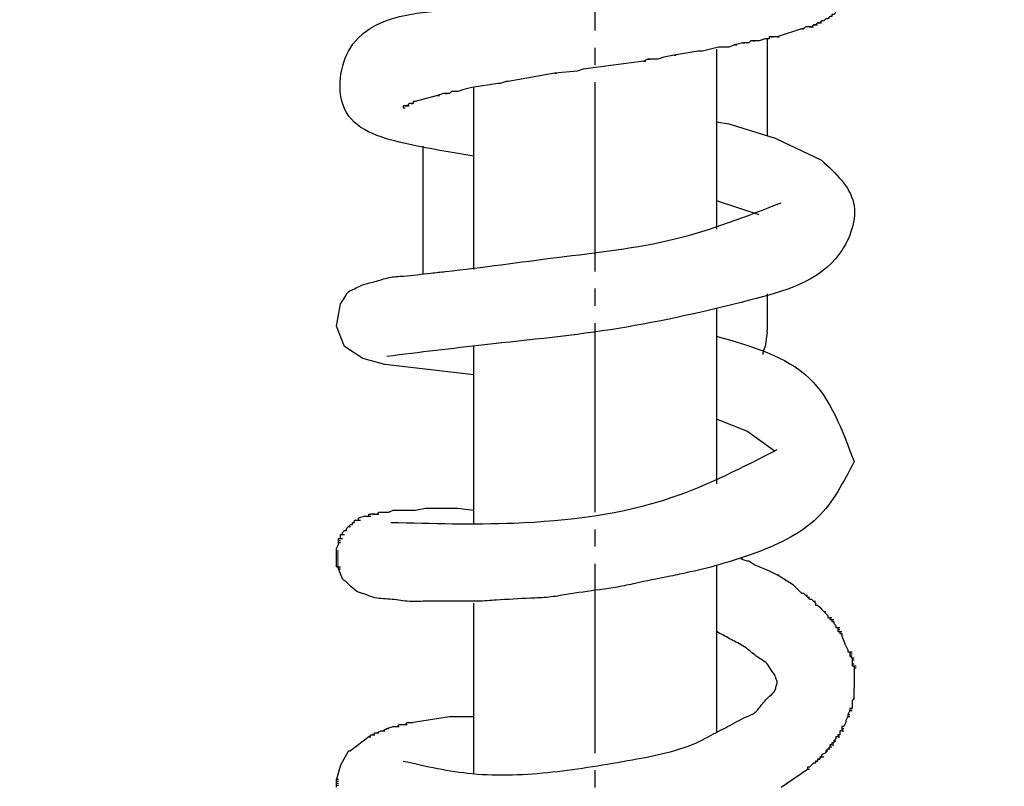
# Model space of a CAD drawing. Units: millimetres. Extents: x 0 to 1260, y 0 to 1782.
# Drawn here: x 439 to 497, y 1470 to 1515 of the extents above; entities that cross this region are included whole.
import ezdxf

# ---------------------------------------------------------------- set-up
doc = ezdxf.new("R2010")
doc.units = ezdxf.units.MM
doc.linetypes.add('DASH_CENTER', pattern=[14, 11, -1, 1, -1])
doc.layers.add('1', color=7, linetype='Continuous')
doc.layers.add('レイヤー_1', color=7, linetype='Continuous')
doc.styles.add('CONVERTER_12', font='txt.shx', dxfattribs={"width": 0.9})
doc.dimstyles.new('ME10_DIM_24', dxfattribs={"dimtxt": 21, "dimasz": 21, "dimexe": 6, "dimexo": 0, "dimgap": 6, "dimtad": 1, "dimdsep": 46, "dimtxsty": 'CONVERTER_12', "dimsah": 1, "dimcen": 0.09, "dimse1": 1, "dimse2": 1, "dimclrd": 2, "dimclre": 2, "dimclrt": 7, "dimadec": 0, "dimazin": 0, "dimtfac": 1, "dimtdec": 4, "dimtix": 1, "dimtmove": 0, "dimatfit": 3, "dimfxl": 1, "dimtolj": 1, "dimtzin": 0, "dimarcsym": 0})
doc.dimstyles.new('ME10_DIM_25', dxfattribs={"dimtxt": 21, "dimasz": 21, "dimexe": 6, "dimexo": 0, "dimgap": 6, "dimtad": 1, "dimdsep": 46, "dimtxsty": 'CONVERTER_12', "dimsah": 1, "dimcen": 0.09, "dimse1": 1, "dimse2": 1, "dimclrd": 2, "dimclre": 2, "dimclrt": 7, "dimadec": 0, "dimazin": 0, "dimtfac": 1, "dimtdec": 4, "dimtix": 1, "dimtmove": 0, "dimatfit": 3, "dimfxl": 1, "dimtolj": 1, "dimtzin": 0, "dimarcsym": 0})

# ---------------------------------------------------------------- blocks, each defined once
blk = doc.blocks.new('78-204PE', base_point=(1581.855, 1928.791))
at = {"layer": 'レイヤー_1', "color": 7, "linetype": 'Continuous'}
for p, q in [((486.239, 1514.585), (486.12, 1514.585)), ((484.945, 1514.114), (485.062, 1514.114)), ((485.181, 1514.232), (485.062, 1514.114)), ((485.297, 1514.232), (485.181, 1514.232)), ((485.533, 1514.232), (485.297, 1514.232)), ((485.416, 1514.232), (485.533, 1514.232)), ((485.533, 1514.232), (485.65, 1514.232)), ((485.65, 1514.35), (485.768, 1514.35)), ((485.768, 1514.35), (485.885, 1514.35)), ((485.885, 1514.468), (486.004, 1514.468)), ((486.004, 1514.468), (486.12, 1514.468)), ((482.006, 1513.409), (481.887, 1513.291)), ((482.358, 1513.409), (482.006, 1513.409)), ((482.122, 1513.409), (482.241, 1513.409)), ((482.476, 1513.409), (482.358, 1513.409)), ((482.829, 1513.527), (482.476, 1513.409)), ((483.064, 1513.527), (482.829, 1513.527)), ((483.064, 1513.645), (483.064, 1513.527)), ((483.535, 1513.645), (483.064, 1513.645)), ((483.181, 1513.645), (483.299, 1513.645)), ((483.535, 1513.645), (483.651, 1513.645)), ((479.183, 1512.821), (478.947, 1512.821)), ((480.124, 1513.056), (479.183, 1512.821)), ((480.712, 1513.056), (480.124, 1513.056)), ((481.064, 1513.174), (480.712, 1513.056)), ((481.064, 1513.174), (481.183, 1513.174)), ((481.535, 1513.291), (481.651, 1513.291)), ((481.887, 1513.291), (481.651, 1513.291)), ((475.772, 1512.233), (475.891, 1512.233)), ((476.007, 1512.351), (476.126, 1512.351)), ((476.949, 1512.469), (476.597, 1512.351)), ((477.537, 1512.586), (477.655, 1512.586)), ((472.246, 1511.763), (471.893, 1511.646)), ((470.599, 1511.528), (470.716, 1511.528)), ((465.308, 1510.587), (464.955, 1510.469)), ((465.778, 1510.705), (465.308, 1510.587)), ((467.307, 1510.939), (465.778, 1510.705)), ((467.424, 1510.939), (467.307, 1510.939)), ((467.777, 1511.057), (467.424, 1510.939)), ((467.894, 1511.057), (467.777, 1511.057)), ((463.779, 1510.234), (462.486, 1509.881)), ((464.132, 1510.352), (463.779, 1510.234)), ((463.779, 1510.234), (463.896, 1510.234)), ((464.367, 1510.352), (464.132, 1510.352)), ((464.249, 1510.352), (464.367, 1510.352)), ((464.484, 1510.352), (464.367, 1510.352)), ((464.602, 1510.469), (464.484, 1510.352)), ((464.719, 1510.469), (464.602, 1510.469)), ((464.955, 1510.469), (464.719, 1510.469)), ((461.78, 1509.646), (461.78, 1509.529)), ((461.78, 1509.529), (461.897, 1509.529)), ((461.897, 1509.646), (462.015, 1509.646)), ((462.015, 1509.646), (462.133, 1509.646)), ((462.368, 1509.764), (462.133, 1509.764)), ((462.25, 1509.764), (462.368, 1509.764)), ((462.486, 1509.881), (462.368, 1509.881)), ((462.368, 1509.881), (462.368, 1509.764)), ((480.006, 1508.706), (480.712, 1508.588)), ((482.476, 1503.296), (480.006, 1504.12)), ((459.781, 1485.893), (459.898, 1485.893)), ((460.134, 1485.893), (459.898, 1485.893)), ((460.134, 1485.893), (460.251, 1485.893)), ((461.192, 1486.129), (461.31, 1486.129)), ((461.427, 1486.129), (461.78, 1486.129)), ((461.78, 1486.129), (461.897, 1486.129)), ((461.897, 1486.129), (462.25, 1486.129)), ((462.25, 1486.129), (462.486, 1486.129)), ((462.486, 1486.129), (463.073, 1486.246)), ((463.073, 1486.246), (464.132, 1486.246)), ((463.661, 1486.246), (463.779, 1486.246)), ((464.132, 1486.246), (464.719, 1486.246)), ((464.719, 1486.246), (464.955, 1486.246)), ((464.837, 1486.246), (464.955, 1486.246)), ((464.955, 1486.246), (465.895, 1486.129)), ((458.84, 1485.423), (458.958, 1485.423)), ((458.84, 1485.306), (458.84, 1485.423)), ((459.546, 1485.776), (459.193, 1485.658)), ((459.663, 1485.776), (459.781, 1485.776)), ((459.663, 1485.776), (459.781, 1485.776)), ((459.781, 1485.776), (459.898, 1485.776)), ((461.074, 1485.423), (461.192, 1485.423)), ((461.074, 1485.423), (461.192, 1485.423)), ((461.074, 1485.423), (461.192, 1485.423)), ((461.074, 1485.423), (461.192, 1485.423)), ((458.252, 1484.835), (458.37, 1484.953)), ((458.37, 1484.953), (458.488, 1484.953)), ((458.488, 1485.07), (458.604, 1485.188)), ((458.488, 1484.953), (458.488, 1485.07)), ((458.604, 1485.188), (458.722, 1485.306)), ((458.604, 1485.188), (458.722, 1485.188)), ((458.722, 1485.306), (458.84, 1485.306)), ((458.722, 1485.306), (458.84, 1485.306)), ((458.017, 1484.247), (458.017, 1484.482)), ((458.017, 1484.482), (458.135, 1484.482)), ((458.017, 1484.365), (458.135, 1484.365)), ((458.017, 1484.365), (458.135, 1484.365)), ((458.017, 1484.247), (458.135, 1484.247)), ((458.017, 1484.13), (458.017, 1484.247)), ((458.135, 1484.599), (458.135, 1484.717)), ((458.135, 1484.482), (458.135, 1484.599)), ((458.135, 1484.482), (458.252, 1484.482)), ((458.135, 1484.482), (458.252, 1484.482)), ((458.252, 1484.717), (458.37, 1484.717)), ((457.899, 1483.894), (458.017, 1484.13)), ((457.899, 1483.776), (458.017, 1483.776)), ((457.899, 1483.776), (458.017, 1483.776)), ((457.899, 1483.659), (458.017, 1483.659)), ((457.899, 1483.542), (458.017, 1483.542)), ((457.899, 1483.542), (458.017, 1483.542)), ((457.899, 1483.423), (458.017, 1483.423)), ((457.899, 1483.423), (458.017, 1483.423)), ((457.899, 1483.307), (458.017, 1483.307)), ((457.899, 1483.189), (458.017, 1483.189)), ((457.899, 1483.071), (458.017, 1483.071)), ((481.418, 1483.307), (481.77, 1483.189)), ((481.418, 1483.307), (481.535, 1483.307)), ((481.77, 1483.189), (481.887, 1483.189)), ((481.887, 1483.189), (482.241, 1482.954)), ((457.899, 1482.954), (458.017, 1482.954)), ((457.899, 1482.836), (458.017, 1482.836)), ((458.017, 1482.836), (458.135, 1482.836)), ((458.017, 1482.718), (458.135, 1482.718)), ((482.241, 1482.954), (483.064, 1482.6)), ((483.064, 1482.6), (483.535, 1482.366)), ((484.474, 1481.777), (483.535, 1482.366)), ((483.535, 1482.366), (483.651, 1482.366)), ((484.474, 1481.777), (484.71, 1481.542)), ((484.71, 1481.542), (484.945, 1481.308)), ((484.945, 1481.308), (485.062, 1481.308)), ((485.062, 1481.308), (485.416, 1480.954)), ((485.181, 1481.19), (485.297, 1481.19)), ((485.297, 1481.072), (485.416, 1481.072)), ((485.416, 1480.954), (485.533, 1480.954)), ((485.533, 1480.954), (485.768, 1480.719)), ((485.65, 1480.837), (485.768, 1480.837)), ((485.768, 1480.719), (485.768, 1480.602)), ((485.768, 1480.602), (485.885, 1480.602)), ((485.885, 1480.602), (486.004, 1480.484)), ((486.004, 1480.484), (486.12, 1480.367)), ((486.12, 1480.367), (486.356, 1480.131)), ((486.239, 1480.249), (486.356, 1480.249)), ((486.356, 1480.131), (486.474, 1480.014)), ((486.474, 1480.014), (486.474, 1479.896)), ((486.591, 1479.896), (486.708, 1479.896)), ((486.708, 1479.778), (486.827, 1479.778)), ((486.708, 1479.661), (486.827, 1479.661)), ((486.827, 1479.661), (486.827, 1479.544)), ((486.827, 1479.544), (486.943, 1479.426)), ((486.943, 1479.426), (486.943, 1479.309)), ((487.062, 1479.309), (487.179, 1479.309)), ((487.062, 1479.191), (487.179, 1479.191)), ((487.179, 1479.073), (487.297, 1479.073)), ((487.179, 1478.955), (487.297, 1478.955)), ((487.179, 1478.955), (487.297, 1478.955)), ((487.297, 1478.955), (487.297, 1478.838)), ((487.531, 1478.25), (487.297, 1478.838)), ((487.531, 1478.25), (487.65, 1478.015)), ((487.65, 1478.015), (487.65, 1477.897)), ((487.766, 1477.897), (487.885, 1477.897)), ((487.766, 1477.779), (487.885, 1477.779)), ((487.766, 1477.663), (487.885, 1477.663)), ((487.885, 1477.544), (488.002, 1477.544)), ((487.885, 1477.544), (487.885, 1477.309)), ((487.885, 1477.427), (488.002, 1477.427)), ((487.885, 1477.309), (487.885, 1477.192)), ((487.885, 1477.192), (487.885, 1477.074)), ((487.885, 1477.192), (488.002, 1477.192)), ((488.002, 1477.074), (488.12, 1477.074)), ((488.002, 1476.956), (488.12, 1476.956)), ((488.002, 1476.251), (488.002, 1475.78)), ((488.002, 1475.193), (488.002, 1475.78)), ((488.002, 1475.193), (487.885, 1475.075)), ((487.885, 1475.075), (487.885, 1474.604)), ((487.885, 1474.604), (487.766, 1474.604)), ((487.766, 1474.604), (487.885, 1474.604)), ((487.766, 1474.487), (487.885, 1474.487)), ((464.484, 1474.134), (465.072, 1474.134)), ((465.072, 1474.134), (465.426, 1474.134)), ((465.426, 1474.134), (465.895, 1474.134)), ((487.65, 1474.134), (487.531, 1473.899)), ((487.531, 1473.899), (487.531, 1473.781)), ((487.65, 1474.252), (487.65, 1474.134)), ((487.65, 1474.252), (487.766, 1474.252)), ((487.65, 1474.134), (487.766, 1474.134)), ((460.839, 1473.429), (460.957, 1473.429)), ((461.192, 1473.547), (461.31, 1473.547)), ((461.427, 1473.547), (461.544, 1473.547)), ((461.897, 1473.664), (462.015, 1473.664)), ((462.015, 1473.781), (462.133, 1473.781)), ((462.25, 1473.781), (462.368, 1473.781)), ((487.179, 1473.311), (487.179, 1473.194)), ((487.414, 1473.547), (487.297, 1473.547)), ((487.297, 1473.429), (487.414, 1473.429)), ((487.297, 1473.311), (487.414, 1473.311)), ((487.531, 1473.781), (487.414, 1473.547)), ((459.781, 1472.958), (458.722, 1472.135)), ((459.781, 1472.958), (459.898, 1473.076)), ((459.781, 1472.958), (459.898, 1472.958)), ((459.898, 1473.076), (460.016, 1473.076)), ((486.943, 1472.841), (486.827, 1472.723)), ((486.827, 1472.723), (486.827, 1472.606)), ((486.827, 1472.723), (486.943, 1472.723)), ((487.062, 1472.958), (486.943, 1472.958)), ((486.943, 1472.958), (486.943, 1472.841)), ((487.062, 1473.076), (487.179, 1473.076)), ((487.062, 1472.958), (487.179, 1472.958)), ((487.179, 1473.194), (487.179, 1473.076)), ((486.474, 1472.253), (486.356, 1472.135)), ((486.591, 1472.371), (486.474, 1472.253)), ((486.474, 1472.253), (486.591, 1472.253)), ((486.591, 1472.488), (486.591, 1472.371)), ((486.591, 1472.371), (486.708, 1472.371)), ((486.708, 1472.606), (486.827, 1472.606)), ((486.708, 1472.488), (486.827, 1472.488)), ((458.604, 1472.135), (458.722, 1472.135)), ((485.885, 1471.664), (486.004, 1471.664)), ((486.004, 1471.783), (486.12, 1471.783)), ((486.356, 1472.018), (486.12, 1471.9)), ((486.12, 1471.783), (486.239, 1471.783)), ((486.356, 1472.135), (486.356, 1472.018)), ((486.356, 1472.135), (486.474, 1472.135)), ((483.768, 1470.019), (485.297, 1471.077)), ((485.416, 1471.195), (485.297, 1471.195)), ((485.297, 1471.195), (485.297, 1471.077)), ((485.297, 1471.077), (485.416, 1471.077)), ((485.533, 1471.312), (485.416, 1471.195)), ((485.65, 1471.43), (485.533, 1471.312)), ((485.768, 1471.43), (485.65, 1471.43)), ((485.768, 1471.548), (485.885, 1471.548)), ((457.899, 1470.372), (457.899, 1470.489)), ((457.899, 1470.489), (458.017, 1470.489)), ((457.899, 1470.489), (458.017, 1470.489)), ((457.899, 1470.372), (458.017, 1470.372)), ((457.899, 1470.254), (457.899, 1470.372)), ((457.899, 1470.372), (458.017, 1470.372)), ((457.899, 1470.136), (457.899, 1470.254)), ((457.899, 1470.254), (458.017, 1470.254)), ((457.899, 1470.019), (457.899, 1470.136)), ((457.899, 1470.136), (458.017, 1470.136))]:
    blk.add_line(p, q, dxfattribs=at)
for points in [[(486.12, 1514.585), (486.004, 1514.468), (485.885, 1514.468), (485.768, 1514.35), (485.65, 1514.35), (485.533, 1514.232)], [(486.943, 1515.055), (486.827, 1514.937), (486.708, 1514.937), (486.708, 1514.821), (486.591, 1514.821), (486.474, 1514.703), (486.356, 1514.703), (486.239, 1514.585)], [(485.062, 1514.114), (484.945, 1514.114), (483.535, 1513.645)], [(478.947, 1512.821), (477.537, 1512.586), (476.949, 1512.469)], [(481.651, 1513.291), (481.535, 1513.291), (481.064, 1513.174)], [(476.597, 1512.351), (476.007, 1512.351), (475.772, 1512.233), (472.246, 1511.763)], [(471.893, 1511.646), (470.599, 1511.528), (467.894, 1511.057)], [(462.133, 1509.764), (462.015, 1509.646), (461.78, 1509.646)], [(480.712, 1508.588), (483.416, 1507.765), (486.12, 1506.471)], [(465.895, 1494.007), (460.721, 1494.595), (459.428, 1494.948), (458.37, 1495.653), (457.899, 1496.829), (458.135, 1498.122)], [(483.416, 1489.538), (481.77, 1490.714), (480.006, 1491.42)], [(459.546, 1485.776), (459.781, 1485.776), (459.781, 1485.893), (459.898, 1485.893)], [(460.016, 1485.893), (460.134, 1485.893), (460.251, 1485.893), (460.369, 1485.893)], [(460.251, 1485.893), (460.369, 1486.011), (460.957, 1486.011)], [(460.369, 1486.011), (460.487, 1486.011), (460.603, 1486.011), (460.721, 1486.011), (460.839, 1486.011)], [(460.957, 1486.011), (461.192, 1486.129), (461.427, 1486.129)], [(458.958, 1485.423), (458.958, 1485.54), (459.193, 1485.54), (459.193, 1485.658)], [(458.958, 1485.54), (459.075, 1485.54), (459.193, 1485.54), (459.311, 1485.54)], [(458.135, 1484.717), (458.252, 1484.717), (458.252, 1484.835)], [(458.252, 1482.131), (458.017, 1482.718), (458.017, 1482.836), (457.899, 1482.836)], [(486.474, 1479.896), (486.591, 1479.896), (486.591, 1479.778)], [(486.591, 1479.778), (486.708, 1479.778), (486.708, 1479.661), (486.827, 1479.661)], [(486.943, 1479.309), (487.062, 1479.309), (487.062, 1479.073)], [(487.062, 1479.073), (487.179, 1479.073), (487.179, 1478.955)], [(487.65, 1477.897), (487.766, 1477.897), (487.766, 1477.779)], [(487.766, 1477.779), (487.766, 1477.663), (487.885, 1477.544)], [(487.885, 1477.074), (488.002, 1477.074), (488.002, 1476.251)], [(487.766, 1474.604), (487.766, 1474.487), (487.65, 1474.252)], [(459.898, 1473.076), (460.016, 1473.076), (460.134, 1473.194), (460.251, 1473.194), (460.487, 1473.311), (460.603, 1473.311), (460.839, 1473.429), (461.192, 1473.547), (461.427, 1473.547), (461.544, 1473.664), (461.897, 1473.664), (462.015, 1473.781), (462.25, 1473.781), (464.484, 1474.134)], [(460.487, 1473.311), (460.603, 1473.311), (460.721, 1473.311)], [(461.544, 1473.664), (461.662, 1473.664), (461.78, 1473.664)], [(487.297, 1473.547), (487.297, 1473.311), (487.179, 1473.311)], [(459.898, 1473.076), (460.016, 1473.076), (460.134, 1473.076)], [(460.134, 1473.194), (460.251, 1473.194), (460.369, 1473.194)], [(487.179, 1473.076), (487.062, 1473.076), (487.062, 1472.958)], [(486.827, 1472.606), (486.708, 1472.606), (486.708, 1472.488), (486.591, 1472.488)], [(458.604, 1472.135), (458.135, 1471.312), (457.899, 1470.489)], [(486.004, 1471.664), (485.885, 1471.664), (485.885, 1471.548)], [(486.12, 1471.9), (486.12, 1471.783), (486.004, 1471.783), (486.004, 1471.664)], [(485.885, 1471.548), (485.768, 1471.548), (485.768, 1471.43)]]:
    blk.add_lwpolyline(points, dxfattribs=at)
for points, knots in [([(465.895, 1506.707), (464.668, 1506.909), (462.158, 1507.323), (457.771, 1508.49), (458.304, 1515.017), (467.197, 1515.175), (475.136, 1516.662), (481.307, 1517.981), (484.122, 1518.583)], [0, 0, 0, 0, 3.867378, 7.910877, 11.492545, 19.052895, 29.211022, 37.729536, 37.729536, 37.729536, 37.729536]), ([(486.12, 1506.471), (486.94, 1505.713), (488.567, 1504.21), (487.046, 1499.696), (481.188, 1498.095), (474.369, 1496.54), (467.218, 1495.847), (462.735, 1495.298), (460.839, 1495.066)], [0, 0, 0, 0, 3.09055, 6.129166, 12.044051, 19.838759, 27.668245, 33.407846, 33.407846, 33.407846, 33.407846]), ([(458.135, 1498.122), (458.216, 1498.236), (458.38, 1498.463), (458.557, 1498.868), (458.969, 1498.99), (459.435, 1499.276), (460.144, 1499.387), (460.947, 1499.697), (462.06, 1499.744), (463.151, 1499.891), (466.133, 1500.194), (470.851, 1500.888), (477.529, 1501.572), (481.731, 1503.208), (483.768, 1504.001)], [0, 0, 0, 0, 0.424123, 0.848246, 1.242823, 1.637401, 2.493379, 3.349358, 4.207952, 5.802485, 6.661079, 13.196948, 20.135108, 26.66323, 26.66323, 26.66323, 26.66323]), ([(480.006, 1496.241), (482.027, 1495.666), (485.926, 1494.557), (487.327, 1490.773), (488.002, 1488.951)], [0, 0, 0, 0, 5.919313, 11.422123, 11.422123, 11.422123, 11.422123]), ([(461.074, 1485.423), (463.457, 1485.358), (468.936, 1485.208), (476.764, 1486.165), (481.537, 1488.626), (483.535, 1489.656)], [0, 0, 0, 0, 7.162473, 16.476237, 23.182639, 23.182639, 23.182639, 23.182639]), ([(488.002, 1488.951), (487.394, 1487.771), (486.096, 1485.248), (482.172, 1483.498), (479.186, 1482.667), (476.909, 1482.21), (475.576, 1481.943), (474.251, 1481.644), (472.911, 1481.47), (471.578, 1481.28), (470.242, 1481.046), (468.873, 1481.006), (467.503, 1480.922), (466.132, 1480.821), (464.758, 1480.842), (463.389, 1480.859), (462.031, 1480.794), (461.023, 1480.99), (460.162, 1480.974), (459.553, 1481.266), (459.037, 1481.385), (458.671, 1481.79), (458.392, 1482.017), (458.252, 1482.131)], [0, 0, 0, 0, 3.878877, 8.290921, 12.223401, 13.281729, 15.247197, 16.305525, 17.353206, 19.298898, 20.346579, 21.415386, 23.400313, 24.46912, 25.536183, 27.517871, 28.584934, 29.591368, 30.597802, 31.100186, 31.60257, 32.144484, 32.686398, 32.686398, 32.686398, 32.686398]), ([(457.899, 1482.836), (457.899, 1483.012), (457.899, 1483.365), (457.899, 1483.718), (457.899, 1483.894)], [0, 0, 0, 0, 0.529549, 1.05838, 1.05838, 1.05838, 1.05838]), ([(461.78, 1471.548), (463.113, 1471.246), (465.969, 1470.6), (470.502, 1470.822), (474.899, 1471.571), (478.028, 1472.155), (479.758, 1473.088), (480.662, 1473.534), (481.524, 1474.04), (482.242, 1474.31), (482.627, 1474.814), (482.984, 1475.249), (483.433, 1475.58), (483.458, 1475.9), (483.572, 1476.116), (483.466, 1476.309), (483.408, 1476.568), (483.161, 1476.827), (482.972, 1477.23), (482.456, 1477.528), (482.003, 1477.892), (481.546, 1478.264), (481.02, 1478.516), (480.516, 1478.8), (480.138, 1479.002), (480.006, 1479.073)], [0, 0, 0, 0, 4.085301, 8.754476, 13.4543, 17.557894, 18.116775, 19.346314, 20.575852, 21.134734, 21.587684, 22.428877, 22.881827, 23.124596, 23.367366, 23.553624, 23.739883, 24.163872, 24.587862, 25.045055, 25.894126, 26.351318, 26.801543, 27.637676, 28.087901, 28.087901, 28.087901, 28.087901])]:
    blk.add_open_spline(points, degree=3, knots=knots, dxfattribs=at)
blk = doc.blocks.new('51-4-P1', base_point=(1101.931, 917.64))
at = {"layer": 'レイヤー_1', "color": 7, "linetype": 'Continuous'}
for p, q in [((903.669, 1781.025), (903.669, 1775.381)), ((883.679, 1767.385), (883.679, 1774.793)), ((903.669, 1766.209), (903.669, 1764.092)), ((903.669, 1763.975), (903.552, 1763.152)), ((903.669, 1763.975), (903.669, 1764.092))]:
    blk.add_line(p, q, dxfattribs=at)
blk.add_lwpolyline([(903.434, 1762.681), (903.434, 1762.799), (903.552, 1763.152)], dxfattribs=at)
blk = doc.blocks.new('K3731-55X', base_point=(2081.195, 1036.757))
at = {"layer": 'レイヤー_1', "color": 7, "linetype": 'Continuous'}
for p, q in [((480.006, 1512.939), (480.006, 1502.473)), ((465.895, 1500.122), (465.895, 1510.705)), ((480.006, 1497.888), (480.006, 1487.657)), ((465.895, 1485.306), (465.895, 1495.653)), ((480.006, 1482.954), (480.006, 1473.194)), ((465.895, 1470.841), (465.895, 1480.719))]:
    blk.add_line(p, q, dxfattribs=at)
blk = doc.blocks.new('K3731-55XS', base_point=(677.914, 850.359))
blk.add_blockref('K3731-55X', (2081.195, 1036.757))
blk = doc.blocks.new('*D64')
at = {"layer": '1', "color": 2, "linetype": 'Continuous'}
blk.add_arc((472.95, 1635.979), 230.112, 190, 350, dxfattribs=at)
at = {"layer": '1', "color": 2}
for points in [[(253.618, 1576.132), (248.222, 1574.924), (246.334, 1596.021)], [(697.679, 1574.924), (692.283, 1576.132), (699.567, 1596.021)]]:
    blk.add_solid(points, dxfattribs=at)
at = {"layer": '1', "color": 7, "insert": (360.527, 1439.391), "char_height": 21, "attachment_point": 7, "rotation": 0.0001, "line_spacing_factor": 0.60024, "style": 'CONVERTER_12'}
blk.add_mtext('360{\\Fgdt;~}', dxfattribs=at)
blk = doc.blocks.new('*D65')
at = {"layer": '1', "color": 2, "linetype": 'Continuous'}
blk.add_arc((472.95, 1635.979), 189.763, 205, 335, dxfattribs=at)
at = {"layer": '1', "color": 2}
for points in [[(313.318, 1538.575), (308.443, 1535.964), (300.966, 1555.782)], [(637.458, 1535.964), (632.583, 1538.575), (644.934, 1555.782)]]:
    blk.add_solid(points, dxfattribs=at)
at = {"layer": '1', "color": 7, "insert": (529.474, 1458.671), "char_height": 21, "attachment_point": 7, "rotation": 0.0001, "line_spacing_factor": 0.60024, "style": 'CONVERTER_12'}
blk.add_mtext('130{\\Fgdt;~}', dxfattribs=at)

msp = doc.modelspace()

# ---------------------------------------------------------------- linework, layer by layer
at = {"layer": '1', "color": 2, "linetype": 'DASH_CENTER'}
msp.add_line((472.95, 1374.009), (472.95, 1653.988), dxfattribs=at)

# ---------------------------------------------------------------- block references
at = {"layer": '1'}
for name, p in [('78-204PE', (1581.855, 1928.791)), ('51-4-P1', (681.207, 650.142)), ('K3731-55XS', (677.914, 850.359))]:
    msp.add_blockref(name, p, dxfattribs=at)

# ---------------------------------------------------------------- dimensions: what is measured, and where the dimension line sits
dim = msp.add_angular_dim_3p(base=(472.95, 1405.867), center=(472.95, 1635.979), p1=(246.334, 1596.021), p2=(699.567, 1596.021), text='360\ue030', dimstyle='ME10_DIM_24', dxfattribs=at)
dim.commit()
dim.dimension.update_dxf_attribs({"geometry": '*D64', "text_midpoint": (394.66, 1437.231)})
dim = msp.add_angular_dim_3p(base=(472.95, 1446.216), center=(472.95, 1635.979), p1=(300.966, 1555.782), p2=(644.934, 1555.782), dimstyle='ME10_DIM_25', dxfattribs=at)
dim.commit()
dim.dimension.update_dxf_attribs({"geometry": '*D65', "text_midpoint": (550.993, 1481.288)})

doc.saveas('drawing.dxf')
